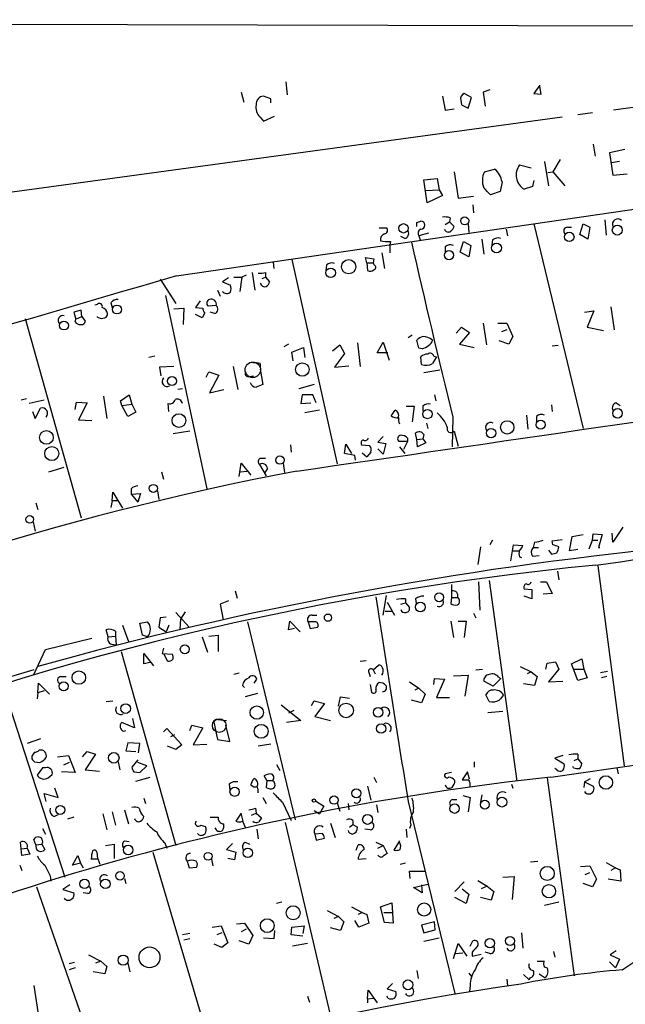
# Model space of a CAD drawing. Extents: x 8 to 742, y 1 to 880.
# Drawn here: x 525 to 601, y 756 to 879 of the extents above; entities that cross this region are included whole.
import ezdxf

# ---------------------------------------------------------------- set-up
doc = ezdxf.new("R2010")
doc.units = 0
doc.header["$MEASUREMENT"] = 0
doc.layers.add('MAIN', color=5, linetype='CONTINUOUS')

msp = doc.modelspace()

# ---------------------------------------------------------------- linework, layer by layer
at = {"layer": 'MAIN'}
for p, q in [((297.942, 879.4327), (672.9307, 878.5013)), ((558.2073, 871.6433), (558.3767, 870.0347)), ((590.042, 871.22), (589.28, 870.204)), ((590.2113, 870.1193), (590.042, 871.0507)), ((552.6193, 870.3733), (552.958, 869.1033)), ((556.3447, 869.5267), (555.4133, 869.8653)), ((577.85, 869.8653), (578.1887, 868.0873)), ((581.4907, 869.696), (580.5593, 870.204)), ((581.0673, 868.3413), (581.4907, 869.696)), ((583.7767, 870.6273), (582.93, 870.3733)), ((582.93, 870.3733), (583.184, 868.5953)), ((589.28, 870.204), (590.2113, 870.1193)), ((556.3447, 869.0187), (556.3447, 869.5267)), ((580.136, 869.3573), (580.2207, 868.7647)), ((580.2207, 868.7647), (581.0673, 868.3413)), ((606.044, 869.0187), (599.2707, 868.0873)), ((592.836, 867.2407), (469.0533, 850.3073)), ((544.4913, 847.344), (686.054, 867.918)), ((554.99, 867.2407), (555.4133, 866.7327)), ((555.4133, 866.7327), (556.768, 867.3253)), ((578.1887, 868.0873), (579.2893, 868.2567)), ((596.646, 867.7487), (594.7833, 867.4947)), ((596.7307, 863.854), (596.9847, 862.33)), ((600.71, 863.1767), (598.7627, 862.7533)), ((598.7627, 862.7533), (599.186, 859.9593)), ((587.502, 861.2293), (588.9413, 860.8907)), ((590.6347, 861.6527), (591.1427, 858.6047)), ((592.582, 861.9067), (591.6507, 860.3827)), ((600.0327, 861.6527), (599.0167, 861.4833)), ((579.2893, 860.3827), (579.7973, 857.0807)), ((583.0993, 860.3827), (584.3693, 860.7213)), ((591.058, 860.298), (591.6507, 860.3827)), ((591.6507, 860.3827), (593.1747, 858.6047)), ((599.186, 859.9593), (600.964, 860.1287)), ((575.4793, 859.3667), (577.1727, 859.536)), ((575.9027, 856.488), (575.4793, 859.3667)), ((577.1727, 859.536), (577.4267, 858.0967)), ((585.3007, 859.1127), (585.0467, 857.9273)), ((589.28, 859.282), (589.1107, 858.52)), ((575.7333, 858.012), (577.4267, 858.0967)), ((577.85, 857.4193), (575.9027, 856.488)), ((577.4267, 858.0967), (577.85, 857.4193)), ((585.0467, 857.9273), (583.8613, 857.504)), ((589.1107, 858.52), (588.0947, 858.1813)), ((579.7973, 857.0807), (581.7447, 857.3347)), ((581.66, 856.234), (581.7447, 855.218)), ((574.6327, 854.0327), (575.1407, 854.202)), ((578.1887, 853.7787), (578.6967, 854.1173)), ((578.7813, 854.6253), (578.6967, 854.1173)), ((578.6967, 854.1173), (579.2893, 853.5247)), ((581.0673, 853.8633), (581.152, 852.7627)), ((589.28, 853.8633), (595.4607, 828.2093)), ((595.0373, 852.5087), (595.4607, 853.8633)), ((595.4607, 853.8633), (596.3073, 853.44)), ((598.17, 854.3713), (598.3393, 852.424)), ((569.8913, 853.3553), (570.8227, 853.3553)), ((576.072, 852.678), (574.8867, 852.3393)), ((585.8087, 853.186), (585.978, 852.3393)), ((593.5133, 853.44), (594.0213, 853.44)), ((596.0533, 851.916), (595.0373, 852.5087)), ((596.3073, 853.44), (596.0533, 851.916)), ((571.3307, 851.662), (571.246, 851.2387)), ((571.246, 851.2387), (571.246, 850.2227)), ((573.1087, 852.0007), (572.6007, 852.2547)), ((574.8867, 852.3393), (575.056, 851.8313)), ((580.0513, 850.3073), (580.4747, 851.662)), ((580.4747, 851.662), (581.406, 851.154)), ((582.7607, 851.916), (583.0147, 850.0533)), ((584.1153, 851.8313), (584.0307, 851.2387)), ((570.23, 850.2227), (570.5687, 848.2753)), ((578.1887, 850.9847), (578.1887, 850.392)), ((581.152, 849.7147), (580.0513, 850.3073)), ((581.406, 851.154), (581.152, 849.7147)), ((556.5987, 849.0373), (556.6833, 848.2753)), ((558.9693, 849.376), (564.642, 823.8067)), ((568.3673, 848.9527), (568.198, 849.63)), ((568.198, 849.63), (569.214, 849.4607)), ((568.3673, 848.9527), (568.452, 848.0213)), ((568.3673, 848.9527), (569.1293, 848.9527)), ((569.214, 849.4607), (569.1293, 848.9527)), ((569.2987, 848.6987), (569.1293, 848.9527)), ((553.974, 847.7673), (554.3127, 845.566)), ((555.6673, 847.7673), (555.6673, 847.1747)), ((563.2873, 848.6987), (563.2027, 848.0213)), ((542.4593, 846.9207), (544.4067, 843.8727)), ((551.0107, 847.09), (550.2487, 846.582)), ((550.2487, 846.582), (551.2647, 846.1587)), ((551.688, 847.1747), (552.704, 847.1747)), ((552.704, 847.1747), (552.45, 845.3967)), ((553.212, 847.4287), (552.704, 847.1747)), ((555.244, 847.0053), (555.6673, 847.1747)), ((555.6673, 847.1747), (556.1753, 846.582)), ((549.656, 845.566), (549.9947, 844.804)), ((534.2467, 843.7033), (534.5853, 843.788)), ((536.2787, 843.9573), (536.448, 843.3647)), ((543.1367, 844.8887), (548.3013, 820.674)), ((547.4547, 844.2113), (546.862, 843.3647)), ((532.5533, 843.026), (531.622, 842.772)), ((531.622, 842.772), (531.876, 841.9253)), ((532.638, 842.264), (532.5533, 843.026)), ((544.1527, 843.1953), (545.4227, 843.28)), ((545.4227, 843.28), (545.338, 841.248)), ((546.862, 843.3647), (547.7933, 843.28)), ((548.0473, 842.6873), (547.7087, 842.0947)), ((549.4867, 843.6187), (548.4707, 843.534)), ((549.3173, 842.6027), (548.7247, 842.772)), ((595.63, 842.772), (596.8153, 842.9413)), ((596.8153, 842.9413), (595.9687, 840.9093)), ((598.932, 843.4493), (599.3553, 840.5707)), ((525.526, 842.01), (532.5533, 817.0333)), ((531.7913, 841.5867), (531.876, 841.9253)), ((531.876, 841.9253), (532.638, 842.264)), ((532.638, 842.264), (533.0613, 841.6713)), ((534.5853, 842.1793), (534.5853, 842.264)), ((547.7087, 842.0947), (546.862, 842.518)), ((582.93, 841.4173), (583.3533, 838.708)), ((584.7927, 841.4173), (585.8933, 841.4173)), ((585.8933, 841.4173), (586.6553, 839.724)), ((579.5433, 840.1473), (580.2207, 840.9093)), ((581.2367, 840.232), (579.9667, 838.7927)), ((580.2207, 840.9093), (581.2367, 840.232)), ((585.8933, 840.5707), (585.216, 840.3167)), ((595.9687, 840.9093), (598.0007, 840.486)), ((567.182, 838.962), (567.5207, 835.9987)), ((569.6373, 837.692), (570.3993, 839.0467)), ((570.3993, 839.0467), (571.1613, 836.7607)), ((574.04, 839.8933), (573.532, 839.5547)), ((574.8867, 838.2847), (574.6327, 839.3007)), ((586.1473, 838.7927), (584.962, 839.216)), ((586.6553, 839.724), (586.1473, 838.7927)), ((558.546, 838.7927), (557.9533, 838.454)), ((558.9693, 837.7767), (560.4087, 838.3693)), ((559.1387, 836.676), (558.9693, 837.7767)), ((560.4087, 838.3693), (560.578, 837.0993)), ((564.0493, 837.946), (564.9807, 838.708)), ((564.9807, 838.708), (565.5733, 837.6073)), ((570.992, 837.692), (569.6373, 837.692)), ((575.31, 838.2), (574.8867, 838.2847)), ((579.9667, 838.7927), (581.8293, 838.3693)), ((592.328, 838.6233), (591.566, 838.5387)), ((541.782, 837.2687), (541.02, 837.0993)), ((565.5733, 837.6073), (564.3033, 835.914)), ((575.2253, 836.2527), (575.1407, 837.184)), ((576.7493, 837.2687), (577.088, 837.184)), ((544.1527, 835.9987), (542.3747, 835.914)), ((542.3747, 835.914), (542.544, 834.8133)), ((548.2167, 834.644), (548.5553, 835.3213)), ((548.5553, 835.3213), (549.8253, 834.898)), ((551.6033, 835.9987), (552.196, 833.12)), ((554.99, 836.3373), (554.99, 835.8293)), ((554.99, 835.66), (555.3287, 833.7127)), ((564.3033, 835.914), (566.0813, 836.0833)), ((575.4793, 835.2367), (577.5113, 835.5753)), ((549.8253, 834.898), (548.64, 832.6967)), ((553.6353, 834.7287), (554.1433, 834.8133)), ((545.2533, 833.2047), (544.6607, 833.12)), ((548.64, 832.6967), (550.418, 833.12)), ((561.7633, 833.7127), (559.816, 833.2047)), ((525.6953, 831.9347), (525.018, 831.7653)), ((527.8967, 831.7653), (526.034, 831.342)), ((531.7913, 830.58), (531.9607, 831.5113)), ((531.9607, 831.5113), (533.3153, 831.4267)), ((535.3473, 832.2733), (535.7707, 829.4793)), ((537.464, 831.6807), (538.5647, 832.4427)), ((537.6333, 831.088), (537.464, 831.6807)), ((538.5647, 832.4427), (538.9033, 831.2573)), ((560.2393, 832.4427), (560.07, 831.342)), ((561.594, 832.4427), (560.2393, 832.4427)), ((562.0173, 831.4267), (561.594, 832.4427)), ((576.834, 832.4427), (577.0033, 831.6807)), ((526.4573, 830.326), (526.796, 829.4793)), ((526.796, 829.4793), (527.4733, 830.7493)), ((533.3153, 831.4267), (532.2147, 829.31)), ((537.6333, 831.088), (538.9033, 831.2573)), ((538.3953, 829.7333), (537.6333, 831.088)), ((539.4113, 830.2413), (538.3953, 829.7333)), ((538.9033, 831.2573), (539.4113, 830.2413)), ((543.56, 830.326), (543.4753, 831.342)), ((560.07, 831.342), (561.34, 831.4267)), ((562.4407, 830.4953), (560.578, 830.1567)), ((573.278, 831.0033), (574.294, 831.0033)), ((574.294, 831.0033), (574.04, 829.056)), ((575.3947, 831.0033), (575.3947, 830.4107)), ((591.4813, 831.1727), (591.566, 830.326)), ((599.6093, 831.4267), (600.1173, 831.088)), ((532.2147, 829.31), (533.908, 829.2253)), ((579.12, 829.6487), (579.0353, 825.9233)), ((588.3487, 829.9027), (588.518, 828.1247)), ((589.6187, 829.7333), (589.6187, 829.056)), ((546.1847, 827.8707), (544.068, 827.532)), ((575.818, 828.8867), (575.9873, 828.2093)), ((579.2893, 827.8707), (579.7973, 826.008)), ((570.3993, 827.1933), (569.722, 826.516)), ((569.722, 826.516), (570.738, 826.3467)), ((573.4473, 826.6007), (572.3467, 826.6007)), ((573.4473, 826.6007), (572.9393, 825.5847)), ((573.4473, 827.024), (573.4473, 826.6007)), ((574.6327, 826.8547), (574.4633, 827.6167)), ((574.6327, 826.8547), (575.3947, 826.9393)), ((574.7173, 825.9233), (574.6327, 826.8547)), ((575.4793, 827.4473), (575.3947, 826.9393)), ((575.3947, 826.9393), (575.7333, 826.4313)), ((558.8, 826.1773), (558.8847, 825.246)), ((565.5733, 825.0767), (565.7427, 826.262)), ((565.7427, 826.262), (566.42, 825.0767)), ((567.69, 826.1773), (568.706, 826.0927)), ((569.722, 825.6693), (570.3993, 824.992)), ((570.738, 826.3467), (570.3993, 824.992)), ((572.4313, 825.9233), (573.1087, 825.0767)), ((575.7333, 826.4313), (574.7173, 825.9233)), ((554.99, 824.484), (555.6673, 824.484)), ((566.8433, 824.8227), (565.5733, 825.0767)), ((566.928, 824.23), (566.8433, 824.8227)), ((567.7747, 825.1613), (568.3673, 824.6533)), ((568.8753, 825.246), (568.3673, 824.6533)), ((528.4893, 822.7907), (530.4367, 823.3833)), ((552.3653, 822.198), (552.6193, 823.8913)), ((552.5347, 822.7907), (553.2967, 822.8753)), ((552.6193, 823.8913), (553.8047, 822.3673)), ((554.9053, 823.722), (555.752, 822.2827)), ((555.9213, 823.214), (555.5827, 822.706)), ((557.8687, 823.8913), (558.038, 822.706)), ((542.6287, 822.7907), (542.8827, 821.8593)), ((538.8187, 820.674), (538.8187, 819.9967)), ((542.1207, 820.42), (542.29, 819.3193)), ((536.448, 819.15), (536.2787, 818.3033)), ((536.448, 819.15), (536.5327, 820.2507)), ((537.21, 819.15), (536.448, 819.15)), ((536.5327, 820.2507), (537.718, 818.2187)), ((538.8187, 819.9967), (540.004, 820.0813)), ((538.8187, 819.9967), (539.6653, 818.9807)), ((540.004, 820.0813), (539.6653, 818.9807)), ((526.8807, 818.896), (527.1347, 818.0493)), ((526.542, 816.5253), (526.796, 815.34)), ((600.456, 815.848), (599.186, 813.9853)), ((584.1153, 814.2393), (583.7767, 813.6467)), ((591.566, 814.1547), (592.836, 814.324)), ((593.7673, 812.8847), (594.106, 814.6627)), ((594.106, 814.6627), (595.4607, 814.9167)), ((596.2227, 813.1387), (596.646, 814.2393)), ((596.646, 814.2393), (596.7307, 815.0013)), ((596.646, 814.2393), (597.3233, 814.2393)), ((596.7307, 815.0013), (597.8313, 814.9167)), ((597.8313, 814.9167), (597.408, 813.308)), ((599.186, 813.9853), (599.1013, 815.086)), ((582.5913, 813.3927), (582.2527, 811.1913)), ((586.4013, 811.6147), (586.74, 813.6467)), ((586.74, 813.6467), (587.9253, 813.562)), ((589.3647, 813.9853), (589.1953, 813.308)), ((589.1953, 813.308), (589.8727, 813.308)), ((591.1427, 812.9693), (591.4813, 812.4613)), ((591.6507, 813.6467), (591.566, 814.1547)), ((594.7833, 813.054), (593.7673, 812.8847)), ((597.408, 813.308), (597.5773, 813.308)), ((586.6553, 812.8847), (587.4173, 812.8847)), ((587.502, 812.1227), (587.756, 812.038)), ((589.1107, 812.2073), (589.9573, 812.292)), ((597.3233, 811.022), (600.6253, 785.9607)), ((592.2433, 810.3447), (592.4127, 809.244)), ((578.9507, 808.6513), (578.9507, 807.0427)), ((582.3373, 808.99), (582.5067, 805.434)), ((583.692, 809.1593), (587.1633, 784.0133)), ((588.0947, 808.1433), (589.026, 808.0587)), ((589.026, 808.0587), (589.026, 806.8733)), ((590.1267, 808.99), (590.8887, 808.99)), ((590.8887, 808.99), (591.566, 807.5507)), ((551.8573, 807.8893), (552.1113, 806.958)), ((570.3993, 804.8413), (570.8227, 807.2967)), ((573.1933, 806.8733), (573.1933, 806.3653)), ((574.4633, 806.8733), (574.548, 806.2807)), ((578.9507, 807.0427), (578.866, 806.2807)), ((578.9507, 807.0427), (579.7127, 807.0427)), ((589.026, 806.8733), (588.0947, 807.212)), ((591.566, 807.5507), (590.4653, 807.466)), ((551.0107, 806.6193), (549.9947, 806.196)), ((549.9947, 806.196), (550.3333, 804.2487)), ((570.9073, 806.45), (571.8387, 804.8413)), ((572.6007, 806.196), (573.1933, 806.3653)), ((573.1933, 806.3653), (573.7013, 805.7727)), ((542.4593, 804.5027), (542.29, 803.3173)), ((543.2213, 804.5873), (542.4593, 804.5027)), ((544.4067, 805.18), (546.1, 803.3173)), ((544.9993, 804.3333), (544.9147, 803.0633)), ((545.592, 805.2647), (544.9993, 804.3333)), ((561.5093, 804.8413), (562.102, 804.8413)), ((570.6533, 805.3493), (571.5, 805.3493)), ((581.7447, 805.0953), (581.9987, 804.5027)), ((537.718, 803.5713), (538.48, 801.5393)), ((539.9193, 803.8253), (540.8507, 803.9947)), ((540.258, 802.3013), (539.9193, 803.8253)), ((542.29, 803.3173), (543.2213, 802.7247)), ((543.56, 803.5713), (543.2213, 802.7247)), ((553.3813, 803.9947), (559.3927, 779.1873)), ((558.546, 802.9787), (558.7153, 804.0793)), ((559.308, 803.148), (558.546, 802.9787)), ((558.7153, 804.0793), (559.9853, 802.7247)), ((561.0013, 803.9947), (561.2553, 803.148)), ((561.848, 803.9947), (561.0013, 803.9947)), ((561.2553, 803.148), (562.1867, 803.3173)), ((578.866, 804.0793), (579.2047, 802.0473)), ((579.7973, 804.0793), (580.8133, 804.0793)), ((580.8133, 804.0793), (580.5593, 802.0473)), ((528.066, 800.5233), (533.908, 801.9627)), ((535.94, 802.132), (535.686, 802.9787)), ((535.94, 802.132), (536.8713, 802.2167)), ((536.8713, 802.8093), (536.8713, 802.2167)), ((536.8713, 802.2167), (536.956, 801.116)), ((540.8507, 802.132), (540.258, 802.3013)), ((547.7087, 802.132), (548.386, 800.1847)), ((548.5553, 802.2167), (549.7407, 802.3013)), ((549.7407, 802.3013), (549.7407, 800.2693)), ((536.3633, 801.2007), (536.956, 801.116)), ((542.8827, 800.6927), (542.7133, 800.0153)), ((526.6267, 797.3907), (528.066, 800.5233)), ((537.5487, 800.2693), (544.4067, 775.97)), ((540.4273, 798.7453), (540.4273, 800.0153)), ((540.4273, 800.0153), (541.6127, 798.4913)), ((542.7133, 800.0153), (543.9833, 799.9307)), ((543.3907, 799.084), (542.9673, 799.9307)), ((541.1893, 798.9147), (540.4273, 798.7453)), ((567.5207, 799.084), (568.2827, 799.1687)), ((569.1293, 797.9833), (569.8067, 798.576)), ((587.5867, 798.4067), (588.9413, 797.7293)), ((590.804, 798.068), (590.9733, 798.83)), ((590.9733, 798.83), (591.9893, 798.9993)), ((591.9893, 798.9993), (592.4127, 798.068)), ((594.0213, 798.7453), (595.2913, 799.338)), ((594.7833, 796.6287), (594.0213, 798.7453)), ((595.2913, 799.338), (595.5453, 798.068)), ((530.0133, 797.1367), (530.6907, 797.1367)), ((552.3653, 797.56), (551.688, 797.3907)), ((568.6213, 797.6447), (568.7907, 797.1367)), ((569.1293, 797.9833), (569.3833, 797.4753)), ((579.2047, 797.2213), (581.0673, 797.306)), ((581.0673, 797.306), (580.644, 794.6813)), ((581.9987, 797.9833), (582.8453, 798.068)), ((584.8773, 797.052), (585.1313, 796.8827)), ((588.9413, 797.7293), (588.4333, 797.4753)), ((588.9413, 797.7293), (589.7033, 797.1367)), ((589.7033, 797.1367), (589.3647, 796.036)), ((592.4127, 798.068), (591.1427, 796.4593)), ((594.36, 798.068), (595.5453, 798.068)), ((595.9687, 796.9673), (594.7833, 796.6287)), ((595.5453, 798.068), (595.9687, 796.9673)), ((597.662, 797.6447), (598.5087, 797.814)), ((598.424, 797.1367), (597.7467, 796.9673)), ((522.732, 796.036), (530.5213, 771.9907)), ((527.1347, 795.1047), (527.2193, 796.29)), ((527.2193, 796.29), (528.574, 794.9353)), ((552.7887, 796.036), (553.0427, 795.782)), ((554.228, 796.29), (554.5667, 796.798)), ((568.7907, 796.1207), (568.96, 795.1893)), ((573.7013, 796.4593), (574.8867, 795.6973)), ((574.8867, 795.6973), (574.3787, 795.4433)), ((574.8867, 795.6973), (575.6487, 794.9353)), ((576.7493, 796.1207), (576.834, 796.8827)), ((576.834, 796.8827), (578.104, 796.798)), ((578.104, 796.798), (577.088, 794.512)), ((584.2, 795.9513), (583.0147, 796.544)), ((585.1313, 796.8827), (584.2, 795.9513)), ((589.3647, 796.036), (588.01, 796.2053)), ((591.1427, 796.4593), (592.9207, 796.544)), ((527.1347, 795.1047), (527.05, 794.3427)), ((527.8967, 795.3587), (527.1347, 795.1047)), ((554.6513, 795.02), (553.1273, 794.5967)), ((564.8113, 793.4113), (565.0653, 794.5967)), ((565.0653, 794.5967), (566.166, 794.4273)), ((575.6487, 794.9353), (575.2253, 793.8347)), ((577.088, 794.512), (578.6967, 794.512)), ((583.692, 794.004), (583.2687, 794.8507)), ((535.686, 794.004), (536.5327, 794.0887)), ((557.6147, 793.5807), (560.07, 791.6333)), ((561.4247, 793.496), (561.7633, 794.0887)), ((561.7633, 794.0887), (563.0333, 793.75)), ((563.0333, 793.75), (561.848, 792.1413)), ((575.2253, 793.8347), (573.9553, 794.1733)), ((559.2233, 792.9033), (558.546, 792.5647)), ((561.848, 792.1413), (563.7953, 791.6333)), ((583.5227, 792.6493), (585.3853, 792.8187)), ((539.242, 790.702), (537.6333, 791.3793)), ((538.988, 791.8873), (539.242, 790.702)), ((546.1847, 790.3633), (546.4387, 791.0407)), ((546.4387, 791.0407), (547.7933, 790.702)), ((549.148, 791.6333), (549.656, 789.2627)), ((549.3173, 791.8027), (550.7567, 791.6333)), ((551.18, 789.0087), (550.672, 791.0407)), ((560.07, 791.6333), (558.292, 791.3793)), ((537.8873, 790.2787), (538.1413, 790.3633)), ((542.8827, 790.194), (543.306, 790.6173)), ((543.306, 790.6173), (545.1687, 788.5853)), ((544.2373, 789.8553), (543.7293, 789.6013)), ((547.7933, 790.702), (546.608, 788.5853)), ((591.3967, 784.5213), (629.4967, 790.1093)), ((527.4733, 789.3473), (525.78, 788.7547)), ((538.3953, 788.8393), (538.1413, 787.8233)), ((539.9193, 788.7547), (538.3953, 788.8393)), ((539.75, 787.5693), (539.9193, 788.7547)), ((544.4067, 787.9927), (543.3907, 788.416)), ((545.1687, 788.5853), (544.4067, 787.9927)), ((546.608, 788.5853), (548.3013, 788.67)), ((549.656, 789.2627), (551.18, 789.0087)), ((556.3447, 788.67), (554.736, 788.416)), ((526.3727, 787.146), (526.3727, 786.8073)), ((529.59, 787.0613), (530.9447, 787.2307)), ((530.9447, 787.2307), (531.7913, 785.114)), ((532.7227, 787.0613), (533.3153, 787.7387)), ((534.3313, 787.4), (533.0613, 785.4527)), ((533.3153, 787.7387), (534.3313, 787.4)), ((538.1413, 787.8233), (539.4113, 787.7387)), ((592.9207, 787.2307), (591.9047, 786.892)), ((594.7833, 787.4), (594.7833, 786.8073)), ((526.7113, 786.4687), (527.3887, 786.384)), ((531.0293, 786.384), (530.352, 786.0453)), ((537.21, 786.4687), (537.3793, 785.4527)), ((539.6653, 786.7227), (538.9033, 785.7913)), ((540.766, 785.9607), (539.6653, 786.384)), ((539.9193, 785.114), (540.766, 785.9607)), ((557.022, 786.13), (557.4453, 785.368)), ((581.8293, 786.4687), (581.8293, 785.7913)), ((591.9047, 786.892), (593.09, 786.2147)), ((594.2753, 785.7067), (594.1907, 785.876)), ((594.36, 786.638), (594.7833, 786.8073)), ((594.7833, 786.8073), (595.2913, 786.2147)), ((527.7273, 785.7067), (527.05, 784.7753)), ((528.066, 785.7067), (527.7273, 785.7067)), ((528.4047, 784.4367), (528.9127, 784.86)), ((531.7913, 785.114), (530.098, 785.1987)), ((533.0613, 785.4527), (534.8393, 785.2833)), ((539.1573, 785.1987), (539.9193, 785.114)), ((555.8367, 784.098), (555.498, 784.6907)), ((578.9507, 785.114), (578.1887, 784.9447)), ((580.9827, 785.1987), (580.3053, 784.1827)), ((581.2367, 784.2673), (580.9827, 785.1987)), ((592.1587, 785.4527), (591.9047, 785.622)), ((599.694, 785.7067), (599.8633, 784.9447)), ((539.4113, 784.0133), (541.1893, 784.5213)), ((551.0953, 783.6747), (551.18, 782.9127)), ((555.8367, 784.098), (555.752, 783.2513)), ((555.8367, 784.098), (556.514, 784.098)), ((568.452, 783.4207), (568.8753, 781.6427)), ((569.214, 784.5213), (569.5527, 783.844)), ((586.486, 783.6747), (586.6553, 783.1667)), ((590.9733, 784.4367), (594.36, 759.6293)), ((595.63, 783.9287), (595.5453, 783.2513)), ((595.63, 783.9287), (596.392, 784.352)), ((595.63, 783.9287), (596.7307, 783.4207)), ((528.1507, 781.4733), (527.8967, 782.4893)), ((527.8967, 782.4893), (529.6747, 781.9813)), ((529.6747, 781.9813), (529.2513, 783.1667)), ((580.39, 782.2353), (581.3213, 781.9813)), ((582.7607, 782.32), (582.5913, 781.3887)), ((540.4273, 781.8967), (540.5967, 781.2193)), ((555.3287, 781.9813), (555.752, 781.2193)), ((557.784, 781.3887), (558.8847, 779.1027)), ((561.9327, 781.558), (562.9487, 780.8807)), ((562.9487, 780.8807), (562.4407, 779.9493)), ((564.642, 781.304), (564.9807, 780.288)), ((565.9967, 781.2193), (566.0813, 780.4573)), ((569.5527, 781.05), (569.722, 780.1187)), ((573.532, 781.4733), (579.374, 757.428)), ((579.12, 781.7273), (579.628, 781.7273)), ((581.3213, 781.9813), (581.0673, 780.2033)), ((529.1667, 779.6107), (529.6747, 779.8647)), ((535.2627, 779.9493), (535.7707, 777.9173)), ((536.448, 780.2033), (536.8713, 778.51)), ((537.972, 780.4573), (538.48, 778.6793)), ((552.6193, 780.034), (551.942, 779.018)), ((552.8733, 779.018), (552.6193, 780.034)), ((553.8893, 779.78), (554.482, 780.034)), ((554.3973, 780.6267), (554.482, 780.034)), ((554.482, 780.034), (555.1593, 779.4413)), ((561.7633, 780.3727), (562.4407, 779.9493)), ((531.622, 779.526), (530.86, 779.272)), ((547.5393, 778.51), (548.132, 778.3407)), ((552.7887, 779.018), (553.1273, 778.256)), ((558.1227, 778.8487), (563.88, 754.2107)), ((563.7953, 778.764), (564.388, 776.986)), ((566.166, 778.256), (566.5893, 778.5947)), ((566.5893, 779.1027), (566.5893, 778.5947)), ((566.5893, 778.5947), (567.182, 778.256)), ((573.8707, 778.51), (573.7013, 778.0867)), ((527.7273, 778.0867), (528.066, 777.4093)), ((554.5667, 778.002), (554.736, 776.8167)), ((562.7793, 777.494), (561.848, 777.4093)), ((561.848, 777.4093), (562.0173, 776.6473)), ((568.7907, 777.9173), (568.1133, 778.002)), ((573.278, 778.002), (573.3627, 776.986)), ((525.1027, 774.7), (524.9333, 776.3933)), ((526.8807, 776.0547), (526.6267, 776.732)), ((526.8807, 776.0547), (527.6427, 776.1393)), ((527.6427, 776.1393), (527.9813, 775.462)), ((535.6013, 775.97), (536.702, 776.1393)), ((536.702, 776.1393), (536.702, 774.3613)), ((537.972, 776.5627), (538.5647, 776.478)), ((543.052, 776.3087), (543.306, 775.6313)), ((551.5187, 776.224), (550.7567, 775.462)), ((553.1273, 776.3933), (553.6353, 776.1393)), ((562.0173, 776.6473), (563.0333, 776.9013)), ((567.0127, 775.3773), (567.2667, 776.0547)), ((569.468, 776.3933), (570.3993, 775.97)), ((569.722, 775.6313), (570.3993, 775.97)), ((570.3993, 775.97), (570.9073, 774.954)), ((572.4313, 776.5627), (571.754, 775.3773)), ((525.018, 775.5467), (525.78, 775.6313)), ((526.1187, 774.8693), (525.1027, 774.7)), ((525.78, 775.6313), (526.1187, 774.8693)), ((531.4527, 773.5147), (532.13, 774.7)), ((532.13, 774.7), (532.4687, 773.7687)), ((534.5007, 775.1233), (534.5853, 774.3613)), ((541.528, 775.1233), (548.8093, 750.6547)), ((550.7567, 775.462), (551.942, 775.1233)), ((551.942, 775.1233), (551.7727, 774.192)), ((524.8487, 773.5147), (525.1027, 772.8373)), ((532.4687, 773.7687), (531.4527, 773.5147)), ((532.4687, 773.7687), (532.8073, 773.176)), ((534.924, 773.5993), (534.67, 774.2767)), ((545.846, 774.0227), (546.1, 773.176)), ((548.894, 774.2767), (549.0633, 773.43)), ((551.7727, 774.192), (550.926, 774.3613)), ((567.2667, 774.2767), (568.2827, 774.3613)), ((573.1933, 773.7687), (572.516, 773.5993)), ((588.8567, 773.938), (589.788, 774.0227)), ((598.3393, 773.8533), (599.5247, 773.176)), ((546.1, 773.176), (547.0313, 773.2607)), ((573.786, 771.8213), (573.7013, 772.7527)), ((573.7013, 772.7527), (575.564, 772.7527)), ((595.122, 773.3453), (596.3073, 773.43)), ((595.7147, 772.3293), (596.3073, 772.5833)), ((596.3073, 773.43), (597.154, 771.7367)), ((599.5247, 773.176), (598.932, 772.8373)), ((599.5247, 773.176), (600.1173, 772.922)), ((600.1173, 772.922), (600.202, 771.4827)), ((528.6587, 772.16), (528.7433, 771.4827)), ((531.114, 771.0593), (530.2673, 770.4667)), ((537.972, 771.8213), (538.1413, 771.2287)), ((574.2093, 770.7207), (575.9873, 771.144)), ((575.2253, 771.0593), (575.31, 770.0433)), ((580.5593, 771.398), (579.374, 770.2127)), ((582.2527, 771.5673), (583.438, 770.89)), ((585.3853, 771.9907), (586.8247, 772.0753)), ((586.8247, 772.0753), (586.5707, 769.1967)), ((596.646, 770.8053), (595.4607, 771.2287)), ((597.154, 771.7367), (596.646, 770.8053)), ((600.202, 771.4827), (598.5933, 771.7367)), ((526.9653, 770.8053), (535.3473, 746.6753)), ((530.2673, 770.4667), (531.622, 770.0433)), ((533.4, 769.9587), (532.8073, 770.0433)), ((575.31, 770.0433), (574.2093, 770.7207)), ((580.3053, 770.5513), (581.152, 769.874)), ((581.152, 769.874), (580.8133, 768.6887)), ((583.438, 770.89), (582.676, 770.5513)), ((583.438, 770.89), (584.2847, 770.2127)), ((584.2847, 770.2127), (583.946, 769.112)), ((557.6993, 768.858), (557.022, 768.6887)), ((570.0607, 768.2653), (571.5, 768.7733)), ((571.5, 768.7733), (571.6693, 766.2333)), ((580.8133, 768.6887), (579.374, 769.4507)), ((583.946, 769.112), (582.5913, 769.4507)), ((592.4127, 768.858), (590.6347, 768.4347)), ((563.372, 767.842), (564.8113, 767.08)), ((566.42, 768.2653), (567.7747, 767.588)), ((567.7747, 767.588), (567.2667, 767.334)), ((567.7747, 767.588), (568.3673, 767.334)), ((568.3673, 767.334), (568.6213, 766.2333)), ((570.5687, 766.318), (570.0607, 768.2653)), ((570.484, 767.588), (571.6693, 767.588)), ((552.0267, 766.1487), (553.0427, 766.2333)), ((553.0427, 766.2333), (554.0587, 764.7093)), ((564.8113, 767.08), (564.2187, 766.826)), ((564.8113, 767.08), (565.4887, 766.4027)), ((565.4887, 766.4027), (565.0653, 765.302)), ((567.3513, 765.7253), (566.8433, 766.572)), ((568.6213, 766.2333), (567.3513, 765.7253)), ((571.6693, 766.2333), (570.5687, 766.318)), ((576.834, 766.4027), (575.2253, 765.9793)), ((576.9187, 765.3867), (576.834, 766.4027)), ((546.1847, 764.9633), (545.2533, 764.794)), ((548.9787, 765.7253), (550.0793, 765.8947)), ((550.164, 765.048), (549.5713, 764.794)), ((550.0793, 765.8947), (550.926, 763.778)), ((553.212, 765.4713), (552.6193, 765.1327)), ((556.768, 765.302), (556.6833, 764.286)), ((558.8847, 764.794), (558.9693, 765.7253)), ((558.9693, 765.7253), (560.4933, 765.8947)), ((560.4933, 765.8947), (560.324, 764.9633)), ((565.0653, 765.302), (563.7953, 765.6407)), ((575.2253, 765.9793), (575.4793, 765.048)), ((575.4793, 765.048), (576.9187, 765.3867)), ((587.756, 765.048), (587.9253, 763.1007)), ((546.1847, 764.286), (545.4227, 764.1167)), ((550.164, 763.1853), (549.2327, 763.6087)), ((550.926, 763.778), (550.164, 763.1853)), ((553.5507, 763.6087), (552.3653, 764.032)), ((554.0587, 764.7093), (553.5507, 763.6087)), ((556.6833, 764.286), (555.4133, 764.3707)), ((560.324, 764.6247), (558.8847, 764.794)), ((560.9167, 763.6933), (559.054, 763.3547)), ((577.4267, 764.3707), (575.4793, 763.9473)), ((579.2047, 761.8307), (579.7973, 763.6933)), ((579.7973, 763.6933), (580.898, 762.0847)), ((581.3213, 763.3547), (581.66, 764.032)), ((579.4587, 762.4233), (580.39, 762.508)), ((581.5753, 762.5927), (581.5753, 762.0847)), ((583.7767, 762.4233), (583.184, 762.5927)), ((591.7353, 762.6773), (591.9047, 762)), ((599.6093, 762.762), (598.8473, 762.254)), ((531.7067, 761.3227), (531.0293, 761.1533)), ((533.4847, 762.254), (535.0087, 761.492)), ((535.0087, 761.492), (534.3313, 761.238)), ((535.0087, 761.492), (535.7707, 760.8147)), ((538.3953, 761.238), (538.6493, 760.1373)), ((581.5753, 762.0847), (582.676, 762.3387)), ((589.7033, 761.492), (590.6347, 761.492)), ((598.7627, 761.4073), (599.5247, 760.6453)), ((598.8473, 762.254), (600.0327, 761.746)), ((600.0327, 761.746), (599.5247, 760.6453)), ((600.3713, 760.3913), (602.488, 761.8307)), ((531.7913, 760.6453), (531.0293, 760.3913)), ((535.5167, 759.8833), (534.0773, 760.1373)), ((535.7707, 760.8147), (535.5167, 759.8833)), ((574.6327, 760.3067), (574.802, 759.2907)), ((581.152, 759.968), (581.4907, 759.5447)), ((571.5847, 758.698), (570.9073, 758.0207)), ((585.8933, 759.206), (585.978, 758.444)), ((588.01, 759.7987), (588.6873, 759.1213)), ((588.772, 759.3753), (588.6873, 759.1213)), ((589.9573, 759.8833), (590.7193, 759.3753)), ((526.6267, 758.444), (527.1347, 755.142)), ((568.452, 756.7507), (568.5367, 757.8513)), ((568.5367, 757.8513), (569.6373, 756.2427)), ((570.9073, 758.0207), (572.008, 757.682)), ((581.3213, 758.444), (581.2367, 757.682)), ((560.9167, 757.0893), (561.1707, 756.3273)), ((568.452, 756.7507), (569.1293, 756.8353)), ((568.452, 756.7507), (568.452, 756.2427)), ((570.992, 756.8353), (570.9073, 757.0893))]:
    msp.add_line(p, q, dxfattribs=at)
for centre, radius in [((572.9529, 853.2941), 0.5868), ((580.6298, 854.2277), 0.4977), ((599.7473, 853.0689), 0.6244), ((593.7294, 852.2181), 0.5924), ((584.6097, 850.8356), 0.6155), ((578.6628, 849.9333), 0.5752), ((566.0813, 848.4871), 0.89), ((563.8195, 847.7238), 0.5962), ((537.0434, 843.1242), 0.5627), ((530.3953, 841.1123), 0.5549), ((560.2675, 835.6023), 0.8407), ((543.94, 834.1491), 0.565), ((575.9531, 830.0258), 0.5831), ((599.7779, 830.1151), 0.5976), ((544.8041, 829.2028), 0.8553), ((585.9582, 828.3592), 0.8362), ((590.1478, 828.6832), 0.5672), ((528.1955, 827.1), 0.8584), ((583.9375, 827.6337), 0.592), ((528.8692, 825.0789), 0.8845), ((557.4657, 824.2561), 0.5195), ((541.5967, 820.7075), 0.5024), ((526.1015, 816.8298), 0.4702), ((577.4177, 807.0645), 0.5564), ((575.0624, 805.8443), 0.6117), ((563.4872, 804.5145), 0.455), ((545.5433, 800.5553), 0.5639), ((532.2581, 797.0068), 0.8414), ((530.3558, 795.9167), 0.5677), ((538.13, 793.1248), 0.606), ((554.5605, 792.6272), 0.8354), ((565.7642, 792.8863), 0.9157), ((569.7738, 792.6523), 0.5957), ((555.1098, 790.275), 0.8701), ((570.1435, 790.6251), 0.5875), ((536.6384, 786.9555), 0.6662), ((598.3195, 783.8625), 0.8412), ((551.7845, 782.7055), 0.5781), ((564.2457, 781.6608), 0.5187), ((567.0338, 782.5105), 0.5753), ((529.9286, 780.4283), 0.5586), ((561.7209, 781.6004), 0.2158), ((579.3554, 780.591), 0.5928), ((583.1427, 781.0875), 0.5537), ((585.2854, 781.4014), 0.6115), ((568.4486, 779.2358), 0.6155), ((538.4457, 775.4082), 0.6011), ((548.465, 774.6148), 0.4956), ((553.4399, 775.0473), 0.6002), ((537.4199, 772.1584), 0.5355), ((590.9733, 772.4662), 0.8822), ((532.9737, 771.1522), 0.5854), ((535.584, 771.1557), 0.5934), ((591.1865, 770.2341), 0.8356), ((575.5393, 767.9449), 0.8216), ((559.1275, 767.5425), 0.8781), ((555.8756, 765.9274), 0.8646), ((583.7893, 763.7269), 0.5859), ((586.3056, 764.0112), 0.5601), ((541.1209, 761.9533), 1.3047), ((537.8188, 761.6089), 0.6314), ((573.5111, 758.5137), 0.6137)]:
    msp.add_circle(centre, radius, dxfattribs=at)
at = {"layer": 'MAIN', "color": 5}
for centre, radius in [((554.0648, 835.5737), 0.9697), ((549.8676, 790.9984), 0.8616)]:
    msp.add_circle(centre, radius, dxfattribs=at)
at = {"layer": 'MAIN'}
for centre, radius, start, end in [((555.4979, 868.8494), 1.0194, 94.760374, 184.765975), ((580.8134, 869.5478), 0.7037, 111.167873, 195.707168), ((556.0379, 868.4367), 1.5901, 168.095753, 228.776111), ((589.1445, 859.9671), 2.0715, 142.459065, 239.550442), ((585.2556, 859.2752), 2.4241, 152.814456, 202.418961), ((582.8244, 858.7528), 2.5023, 8.269342, 51.874795), ((371.7505, 646.2649), 299.3542, 44.882025, 45.111194), ((447.6327, 853.7787), 127.0003, 359.885409, 0.114591), ((575.1237, 853.694), 0.5083, 271.916663, 88.083337), ((578.0617, 851.8749), 2.843, 75.33809, 94.270413), ((599.8243, 853.7787), 0.687, 47.690403, 201.699193), ((570.8728, 851.8351), 0.8169, 111.854808, 186.212391), ((570.4981, 853.0402), 0.4524, 278.977235, 44.149179), ((572.9477, 852.6357), 0.6551, 284.227158, 26.889681), ((575.316, 852.672), 0.5431, 108.831973, 217.775059), ((578.5697, 853.313), 0.4827, 195.254078, 307.87186), ((578.1894, 853.8627), 1.1507, 306.016391, 342.917772), ((593.5222, 852.9454), 0.4947, 91.030888, 225.376725), ((570.9075, 854.8807), 3.2464, 254.879861, 277.490378), ((1699.0321, 1104.9867), 1153.2624, 192.6933308, 193.8126025), ((578.8131, 850.3707), 0.8757, 63.437875, 135.481155), ((584.7398, 851.2175), 0.8756, 63.440802, 135.495074), ((563.9117, 848.0846), 0.8758, 63.4408, 135.47649), ((554.9901, 850.0534), 2.3843, 263.882192, 286.500607), ((568.7786, 848.5534), 0.6243, 238.458631, 314.22122), ((569.1575, 848.4165), 0.3156, 280.312966, 63.418709), ((5753.8122, -16968.3745), 18561.7039, 106.2989341, 106.53106334), ((555.599, 846.6114), 0.6406, 198.070085, 283.817161), ((555.0754, 846.92), 1.1507, 306.016391, 342.917772), ((550.796, 845.826), 0.6956, 218.1105, 312.360677), ((550.2477, 845.7354), 1.1016, 337.396939, 22.59826), ((-3883.3469, 31501.1267), 30998.2991, 278.24044078, 278.52279838), ((534.8393, 843.5171), 0.3714, 335.774365, 133.155907), ((537.1231, 843.3359), 1.0484, 85.245435, 143.650382), ((548.767, 843.915), 0.4827, 105.254078, 232.12814), ((548.8549, 843.768), 0.6493, 346.704397, 109.327943), ((534.945, 842.4756), 0.9191, 7.948497, 75.315136), ((535.4067, 842.5349), 0.4537, 284.030118, 8.594459), ((548.7508, 843.3396), 0.9594, 183.561805, 222.837328), ((549.041, 843.1709), 0.6318, 295.932378, 45.134662), ((530.2867, 841.7553), 0.612, 75.813911, 223.669319), ((532.384, 841.9253), 0.6826, 209.738635, 277.12814), ((532.6004, 841.6901), 0.4613, 253.411395, 357.664214), ((535.121, 842.9082), 0.9046, 233.686232, 295.939063), ((575.8003, 838.0964), 1.6774, 103.993164, 134.113543), ((575.2998, 837.5871), 2.139, 53.237247, 87.457158), ((575.7696, 839.3793), 0.8142, 291.80141, 354.460259), ((574.9044, 839.8276), 1.6774, 283.993164, 314.113543), ((576.3024, 837.1981), 0.4524, 8.977235, 134.149179), ((554.3128, 834.0533), 2.3823, 73.485048, 96.122934), ((575.8905, 836.5372), 0.9902, 84.39016, 139.217958), ((788.5272, 709.7497), 246.8725, 148.922651, 149.151814), ((553.4829, 835.0673), 0.3714, 136.844093, 294.231967), ((575.8083, 837.8057), 1.6588, 249.423742, 297.723632), ((543.3396, 834.1082), 0.6421, 135.365981, 298.373287), ((554.624, 834.3428), 0.9792, 202.589256, 261.661358), ((639.5682, 621.8987), 227.9506, 111.687966, 111.917182), ((543.6923, 831.9399), 0.6361, 250.052295, 351.874993), ((544.576, 831.2079), 0.6905, 11.199266, 111.582613), ((527.6877, 830.1225), 0.6625, 314.339489, 108.883503), ((402.3603, 957.1445), 211.6403, 323.014179, 323.243384), ((571.7017, 829.8875), 0.6469, 329.999184, 69.968467), ((576.072, 830.3543), 0.938, 74.289525, 136.222366), ((599.7704, 830.7916), 0.6552, 104.233485, 206.885726), ((572.1453, 830.6601), 1.1144, 229.078624, 280.41153), ((573.9131, 829.3522), 1.5806, 172.299482, 200.370222), ((574.3506, 826.7983), 4.3867, 21.116938, 49.9593), ((583.8744, 828.3321), 0.6431, 59.58324, 215.870157), ((590.2431, 829.1196), 0.8756, 63.432022, 135.495154), ((574.9078, 827.151), 0.6438, 27.404942, 133.665732), ((578.9022, 828.1851), 0.4986, 157.152968, 320.91673), ((568.0146, 826.389), 0.3875, 100.497939, 213.11188), ((568.1557, 827.0946), 0.3875, 236.88812, 349.502061), ((572.6711, 826.9159), 0.4523, 98.954187, 224.175915), ((572.6975, 826.3772), 0.9902, 40.782042, 95.60984), ((567.944, 825.5001), 0.9653, 344.738635, 37.87186), ((555.1901, 824.076), 0.4543, 116.125234, 231.182635), ((629.388, 456.1385), 373.325, 100.779982, 114.774313), ((555.244, 823.1294), 0.6826, 7.11981, 119.750087), ((539.7161, 819.6583), 1.3554, 92.148008, 131.461517), ((145.8246, 4093.9788), 3313.7397, 277.8265035, 278.6829935), ((589.2164, 817.1395), 3.1577, 272.691875, 293.297943), ((652.0493, 350.7171), 464.7899, 95.575606, 105.590195), ((588.5174, 812.546), 1.1001, 157.369719, 202.630281), ((586.8254, 813.9), 1.1507, 306.016391, 342.917772), ((589.7723, 812.7101), 0.8309, 133.980887, 217.233956), ((528.5267, 623.0047), 200.8208, 71.450469, 71.679634), ((590.8881, 813.4776), 1.527, 326.315136, 356.812677), ((549.47, 981.8959), 174.5653, 283.92564, 284.154823), ((633.98, 435.0443), 377.8695, 95.605653, 129.501996), ((588.4193, 808.355), 0.3875, 100.497939, 213.11188), ((588.5604, 809.0605), 0.3874, 236.880041, 349.51391), ((6132.5909, 1675.2651), 5630.4529, 188.8695982, 189.1339102), ((572.9392, 802.978), 3.9036, 86.267743, 102.524191), ((575.3733, 805.8369), 1.3792, 85.592055, 131.284406), ((579.1321, 807.2725), 0.6243, 338.406467, 98.919193), ((579.4445, 806.577), 0.5374, 299.937952, 60.062049), ((573.2592, 805.6409), 0.4613, 272.335786, 16.600508), ((577.3962, 806.4805), 0.583, 247.459508, 22.540492), ((579.5012, 807.2547), 1.1628, 236.889376, 280.479813), ((561.467, 804.291), 0.552, 85.604479, 212.466416), ((573.1087, 805.6881), 0.5356, 198.441716, 288.428183), ((539.9296, 803.0634), 1.3099, 314.681436, 45.315489), ((561.8479, 803.5713), 0.4234, 323.140927, 89.986468), ((536.1304, 801.857), 1.2065, 52.116687, 111.612696), ((536.5243, 801.8357), 0.6551, 153.110319, 255.772842), ((543.1377, 799.5075), 0.9456, 349.674018, 26.586729), ((543.5515, 799.6853), 0.6224, 255.028262, 326.082701), ((569.8744, 798.1273), 0.4538, 14.027058, 98.580088), ((569.5016, 797.8417), 0.9042, 323.667468, 25.944451), ((642.2218, 410.3516), 404.5004, 106.605032, 116.507489), ((530.0194, 796.6952), 0.4415, 90.791579, 246.593533), ((553.8834, 795.9177), 1.1011, 107.587464, 173.832202), ((554.0248, 796.6795), 0.5547, 12.334988, 148.740368), ((568.8753, 797.814), 0.3053, 33.684862, 213.684862), ((583.7414, 796.6569), 0.7354, 93.851386, 188.830866), ((584.0729, 796.4804), 0.9868, 35.397287, 112.706067), ((570.4987, 795.5419), 1.0308, 126.105021, 180.772643), ((569.9882, 795.3892), 0.9903, 40.782042, 95.615598), ((570.374, 795.7397), 0.4694, 262.743283, 39.145968), ((569.214, 795.3587), 0.3053, 213.700477, 33.684862), ((584.1513, 794.4917), 0.9528, 87.070332, 157.86583), ((584.387, 794.1869), 1.2702, 31.505259, 98.465639), ((754.5659, 667.5121), 211.6803, 143.018223, 143.247406), ((537.4781, 793.0021), 0.6148, 148.129958, 301.870042), ((570.5686, 792.6494), 0.6548, 309.808932, 129.807812), ((584.1153, 795.6767), 1.7254, 255.798653, 299.387781), ((538.0904, 790.9052), 0.6586, 133.954124, 252.038241), ((570.7803, 790.6385), 0.6437, 316.334268, 117.404942), ((653.5419, 702.7501), 152.6259, 146.200557, 146.42974), ((526.652, 788.6109), 0.9587, 273.546139, 312.848561), ((527.4945, 787.2306), 0.7036, 338.847314, 105.707168), ((594.4871, 784.0562), 3.3569, 84.937847, 103.864449), ((611.1919, 871.2879), 119.7133, 224.885409, 225.114592), ((526.584, 788.2047), 1.9906, 293.844128, 321.910186), ((592.1589, 785.9606), 0.9651, 322.120851, 15.264491), ((594.3358, 786.2734), 0.9573, 317.120783, 356.484521), ((527.8966, 785.2832), 0.9873, 210.960771, 300.973709), ((528.2777, 785.0717), 0.6694, 341.562344, 108.437656), ((539.8603, 785.8507), 0.9588, 183.551733, 222.844497), ((556.3449, 783.4201), 1.527, 93.187323, 123.684864), ((556.2375, 784.4765), 0.4687, 306.148696, 87.248689), ((578.4003, 784.733), 0.2993, 134.986464, 315), ((592.5941, 785.9), 0.6243, 225.772379, 301.546171), ((594.8255, 787.1869), 1.5792, 249.609571, 277.70781), ((626.2237, 457.6048), 328.7664, 96.080887, 116.693509), ((551.8997, 782.7008), 1.2631, 76.433519, 129.555259), ((555.4301, 783.1856), 1.675, 135.863544, 166.028469), ((554.4232, 784.1135), 0.8103, 220.244663, 286.350433), ((554.0163, 783.717), 0.6694, 325.308095, 71.562344), ((553.1711, 782.7858), 1.5792, 352.29219, 20.390429), ((556.2785, 783.5742), 0.5744, 314.809556, 65.79136), ((578.7066, 783.6572), 0.5223, 187.393095, 309.000738), ((578.5312, 783.4784), 1.046, 36.322154, 85.569787), ((578.3882, 784.0013), 0.9905, 310.787625, 5.602387), ((580.7287, 995.8324), 211.6501, 269.885381, 270.114592), ((579.686, 783.4493), 1.6392, 356.036657, 26.577556), ((596.1882, 783.0692), 0.6464, 210.278131, 32.940262), ((556.2873, 783.9759), 0.9009, 233.544775, 296.075842), ((853.5161, 1078.306), 419.0672, 224.885399, 225.114582), ((585.3985, 781.9685), 0.7314, 55.884062, 199.254926), ((567.0738, 781.7697), 0.4945, 230.408091, 25.336806), ((569.8918, 780.6268), 4.3382, 354.397826, 17.021067), ((579.2046, 781.2616), 0.4732, 100.296185, 206.559637), ((529.4347, 780.3797), 0.8144, 162.343781, 250.786322), ((539.295, 779.8542), 0.9424, 55.06028, 114.560694), ((541.4288, 780.8756), 1.6134, 188.874409, 231.62915), ((511.624, 992.1919), 215.8458, 281.200552, 281.429735), ((575.733, 779.0181), 1.9304, 142.122673, 195.260846), ((539.75, 779.473), 0.5211, 192.894906, 299.172079), ((539.3274, 779.9487), 1.1507, 306.016391, 342.917772), ((545.2529, 782.658), 5.941, 220.953398, 237.215925), ((547.243, 778.764), 0.3875, 139.395498, 319.395498), ((549.2327, 1033.5257), 254.0002, 269.885409, 270.114592), ((550.4233, 779.3778), 0.6985, 167.75056, 269.565266), ((549.487, 778.4253), 0.965, 322.117206, 15.260326), ((552.3654, 780.0337), 1.1004, 247.370923, 292.624271), ((554.4984, 779.5034), 0.6549, 227.828116, 299.481187), ((681.9899, 694.5374), 152.6259, 146.200557, 146.42974), ((562.4128, 777.7645), 0.6672, 47.447878, 212.16559), ((566.1539, 778.6551), 0.6244, 45.791579, 121.536569), ((568.7227, 778.4362), 0.5233, 277.465865, 52.024186), ((544.9145, 778.7639), 3.0817, 200.924451, 232.816264), ((547.6193, 777.8657), 0.6257, 216.446822, 313.16074), ((547.3229, 777.9447), 0.9008, 323.5321, 26.078638), ((549.9195, 778.3775), 0.6365, 198.901776, 301.142825), ((562.0778, 776.8426), 0.9573, 3.51548, 42.879217), ((566.6211, 778.0654), 0.6663, 200.439306, 259.93972), ((566.3917, 778.1939), 0.7927, 278.195523, 4.492942), ((525.2271, 775.8683), 0.6016, 336.797658, 119.232207), ((527.1503, 776.4624), 0.5889, 326.728162, 152.756203), ((527.4903, 775.8684), 0.6374, 163.006311, 320.385491), ((538.3531, 776.0462), 0.6419, 126.421795, 210.960695), ((553.4178, 775.8138), 0.6483, 116.624343, 212.866395), ((567.4182, 775.4633), 0.6105, 359.877994, 104.368574), ((571.703, 775.8576), 0.9041, 334.052776, 36.336286), ((536.9592, 774.276), 3.1359, 161.082022, 179.98721), ((534.2164, 775.1172), 0.2843, 1.229162, 141.88465), ((546.1834, 774.4312), 0.5298, 80.669241, 230.445044), ((568.6932, 774.1972), 1.4287, 117.716516, 176.81016), ((570.1295, 774.9752), 0.4498, 205.055368, 306.85716), ((655.3359, 647.7732), 152.6537, 123.578078, 123.807241), ((571.9654, 776.9455), 1.5824, 262.322568, 290.362373), ((530.8186, 776.8599), 4.3864, 210.778273, 229.696373), ((867.0147, 942.1971), 378.6785, 206.452145, 206.681314), ((534.2466, 562.5769), 211.7002, 89.885408, 90.114564), ((546.3963, 772.3715), 1.7405, 71.565051, 108.431826), ((546.499, 773.5873), 0.6245, 328.468229, 44.202024), ((535.4665, 771.7157), 0.5904, 48.811336, 203.243189), ((531.1139, 769.7893), 0.5681, 296.574073, 26.56054), ((533.2731, 770.4243), 0.4826, 285.245747, 52.137512), ((530.9382, 769.7177), 0.6125, 215.04183, 314.563444), ((581.8717, 763.651), 0.4359, 330.941566, 119.058434), ((586.3821, 763.3123), 0.5327, 203.407636, 33.809396), ((793.5638, 593.6661), 271.0633, 141.220639, 141.449822), ((583.8189, 762.9737), 0.5521, 265.615624, 32.460844), ((585.3416, 759.2069), 3.6265, 131.682348, 160.937517), ((589.2852, 760.9363), 0.6361, 160.052295, 261.87372), ((590.9822, 761.1399), 0.4947, 134.623275, 268.969112), ((584.6465, 758.4958), 3.3256, 145.251454, 180.892482), ((609.6897, 647.5854), 113.1901, 94.722231, 101.217024), ((588.7042, 759.968), 0.5966, 276.5258, 34.593107), ((589.9292, 760.1937), 1.1376, 313.99204, 23.389719), ((632.8188, 438.0745), 323.7027, 98.017302, 131.217872), ((571.0767, 757.4279), 0.9653, 322.12814, 15.261365), ((573.6902, 757.6747), 0.5548, 206.403395, 50.911151), ((571.4154, 757.8523), 1.1016, 247.396939, 292.59826)]:
    msp.add_arc(centre, radius, start, end, dxfattribs=at)

doc.saveas('drawing.dxf')
